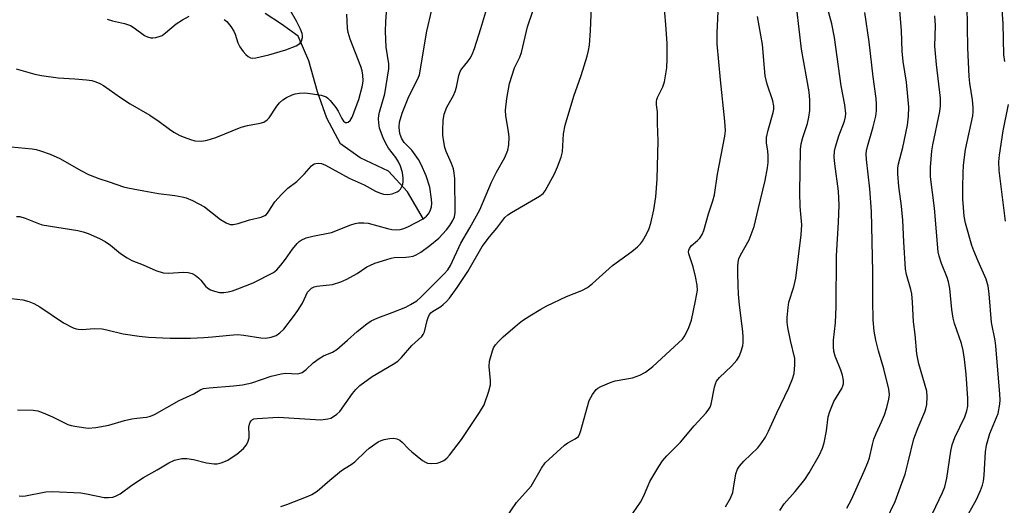
# Model space of a CAD drawing. Units: inches. Extents: x 1213772 to 1219772, y 577455 to 581455.
# Drawn here: x 1215259 to 1215517, y 579316 to 579443 of the extents above; entities that cross this region are included whole.
import ezdxf

# ---------------------------------------------------------------- set-up
doc = ezdxf.new("R2010")
doc.units = ezdxf.units.IN
doc.header["$MEASUREMENT"] = 0
doc.layers.add('HYDRO-Single Line Stream', color=4, linetype='Continuous')
doc.layers.add('Undefined', color=1, linetype='Continuous')

msp = doc.modelspace()

# ---------------------------------------------------------------- linework, layer by layer
at = {"layer": 'HYDRO-Single Line Stream'}
msp.add_lwpolyline([(1215364.67, 579390.6), (1215360.48, 579397.72), (1215355.48, 579403.12), (1215348.11, 579406.65), (1215342.95, 579410.32), (1215339.39, 579416.96), (1215336.93, 579423.92), (1215334.64, 579431.97), (1215331.86, 579438.45), (1215327.47, 579441.64), (1215323.25, 579444.35)], dxfattribs=at)
at = {"layer": 'Undefined'}
for points, elevation in [([(1215516.82, 579431.81), (1215516.63, 579433.58), (1215516.45, 579441.79), (1215515.43, 579455)], 576), ([(1215256.71, 579409.49), (1215262.22, 579409), (1215263.32, 579408.82), (1215264.46, 579408.49), (1215266.93, 579407.56), (1215269.45, 579406.47), (1215275.19, 579403.19), (1215277, 579402.3), (1215279.67, 579401.21), (1215282.44, 579400.35), (1215286.16, 579399.01), (1215287.27, 579398.75), (1215291.49, 579398.02), (1215295.3, 579397.25), (1215299.61, 579396.76), (1215301.53, 579396.43), (1215302.59, 579396.15), (1215304.2, 579395.43), (1215307.33, 579393.76), (1215311.56, 579390.48), (1215313.02, 579389.57), (1215314.05, 579389.17), (1215314.83, 579389.16), (1215316.17, 579389.41), (1215319.11, 579390.39), (1215322.23, 579391.08), (1215323.18, 579391.51), (1215323.56, 579391.83), (1215324.06, 579392.43), (1215325.73, 579395.13), (1215327.51, 579397.06), (1215329.19, 579398.69), (1215331.5, 579400.47), (1215332.33, 579401.21), (1215333.49, 579402.4), (1215335.37, 579404.57), (1215336.02, 579405.03), (1215336.53, 579405.17), (1215337.09, 579405.2), (1215337.95, 579405.11), (1215339.04, 579404.73), (1215345.25, 579401.33), (1215349.17, 579399.58), (1215352.11, 579397.92), (1215353.13, 579397.44), (1215354.22, 579397.14), (1215355.33, 579397.01), (1215356.48, 579397.21), (1215357.83, 579397.73), (1215358.27, 579398.06), (1215358.62, 579398.44), (1215359.04, 579399.11), (1215359.23, 579399.62), (1215359.37, 579400.46), (1215359.4, 579401.32), (1215359.18, 579402.76), (1215358.63, 579404.46), (1215358.17, 579405.55), (1215357.42, 579406.68), (1215355.51, 579409.16), (1215354.84, 579410.34), (1215354.12, 579411.82), (1215353.18, 579414.39), (1215352.95, 579415.74), (1215352.89, 579416.83), (1215352.98, 579417.68), (1215353.17, 579418.55), (1215354.56, 579423.39), (1215355.61, 579429.87), (1215355.57, 579431.19), (1215354.87, 579435.57), (1215354.7, 579439.71), (1215354.81, 579442.32), (1215355.63, 579453.25)], 548), ([(1215256.87, 579369.78), (1215259.82, 579369.43), (1215261.4, 579368.99), (1215262.68, 579368.51), (1215264.25, 579367.62), (1215270.41, 579363.43), (1215272.94, 579362.15), (1215273.72, 579361.86), (1215274.26, 579361.75), (1215275.37, 579361.74), (1215278.49, 579361.93), (1215280.53, 579361.86), (1215281.83, 579361.65), (1215286.08, 579360.59), (1215290.29, 579359.94), (1215292.71, 579359.69), (1215298.33, 579359.41), (1215303.69, 579359.44), (1215307.18, 579359.59), (1215309.41, 579359.74), (1215313.93, 579360.24), (1215315.97, 579360.35), (1215317.67, 579360.22), (1215322.07, 579359.48), (1215323.44, 579359.42), (1215324.82, 579359.65), (1215326.14, 579360.17), (1215327.06, 579360.82), (1215328.1, 579361.82), (1215330.64, 579365.06), (1215331.79, 579366.7), (1215332.98, 579368.61), (1215334.34, 579371.45), (1215334.82, 579372.03), (1215335.39, 579372.51), (1215336.04, 579372.84), (1215336.74, 579373.05), (1215340.83, 579373.51), (1215343.06, 579374.21), (1215344.61, 579374.89), (1215347.29, 579376.34), (1215349.87, 579378.08), (1215350.59, 579378.48), (1215351.95, 579379.02), (1215355.05, 579380.06), (1215356.18, 579380.39), (1215357.02, 579380.55), (1215360.02, 579380.6), (1215360.87, 579380.69), (1215361.97, 579380.91), (1215362.76, 579381.2), (1215363.99, 579381.95), (1215366.36, 579383.64), (1215368.68, 579385.58), (1215370.69, 579387.74), (1215371.58, 579388.95), (1215372.37, 579390.21), (1215372.78, 579391.19), (1215372.93, 579392.28), (1215372.92, 579401.2), (1215372.74, 579402.62), (1215372.5, 579403.74), (1215371.99, 579405.12), (1215370.59, 579408.25), (1215370.28, 579409.35), (1215370, 579410.8), (1215369.76, 579412.55), (1215369.72, 579413.74), (1215369.85, 579416.43), (1215370.1, 579418.08), (1215370.78, 579419.88), (1215372.51, 579422.91), (1215373.01, 579423.95), (1215373.31, 579425.07), (1215373.92, 579428.15), (1215374.28, 579429.18), (1215374.7, 579429.87), (1215376.27, 579431.8), (1215376.9, 579432.7), (1215377.39, 579433.67), (1215377.99, 579435.19), (1215379.72, 579440.43), (1215382.58, 579450.17)], 552), ([(1215258.84, 579318.14), (1215259.66, 579318.1), (1215260.48, 579318.19), (1215265.81, 579319.19), (1215267.56, 579319.32), (1215275.02, 579318.95), (1215276.47, 579318.73), (1215281.08, 579317.78), (1215282.23, 579317.7), (1215283.34, 579317.82), (1215284.1, 579318.08), (1215285.27, 579318.73), (1215288.31, 579320.94), (1215291.43, 579322.95), (1215294.95, 579324.96), (1215298.02, 579326.83), (1215299.52, 579327.52), (1215301.38, 579327.96), (1215302.77, 579327.96), (1215304.47, 579327.66), (1215307.89, 579326.79), (1215309.87, 579326.51), (1215310.65, 579326.57), (1215311.69, 579326.79), (1215312.45, 579327.05), (1215313.44, 579327.55), (1215314.64, 579328.27), (1215315.79, 579329.12), (1215317.53, 579330.6), (1215318.27, 579331.42), (1215318.67, 579332.2), (1215319.01, 579333.32), (1215319.08, 579334.17), (1215319, 579336.15), (1215319.11, 579336.94), (1215319.31, 579337.41), (1215319.58, 579337.82), (1215319.92, 579338.12), (1215320.31, 579338.3), (1215321.14, 579338.45), (1215326.62, 579338.73), (1215337.78, 579338.1), (1215339.65, 579338.3), (1215340.41, 579338.52), (1215340.89, 579338.75), (1215342, 579339.51), (1215342.78, 579340.26), (1215346.07, 579344.96), (1215346.96, 579346.01), (1215347.98, 579347.01), (1215351.22, 579349.44), (1215356.78, 579352.62), (1215357.96, 579353.41), (1215358.94, 579354.34), (1215361.63, 579357.48), (1215364.24, 579359.83), (1215364.62, 579360.36), (1215364.92, 579361.06), (1215365.62, 579364.06), (1215365.89, 579364.87), (1215366.26, 579365.62), (1215366.64, 579366.08), (1215367.05, 579366.43), (1215369.19, 579367.73), (1215369.87, 579368.23), (1215370.72, 579368.99), (1215371.47, 579369.87), (1215373.52, 579372.73), (1215376.29, 579376.84), (1215380.01, 579383.4), (1215381.92, 579385.91), (1215383.88, 579388.21), (1215386.01, 579391.02), (1215386.77, 579391.72), (1215387.68, 579392.34), (1215395.08, 579396.58), (1215395.98, 579397.28), (1215396.52, 579397.97), (1215399.01, 579402.39), (1215399.8, 579404.24), (1215400.71, 579406.76), (1215401.03, 579408.19), (1215401.37, 579412.9), (1215401.76, 579415.21), (1215404.04, 579422.79), (1215405.92, 579428.16), (1215407.52, 579433.25), (1215407.9, 579434.68), (1215408.09, 579436.12), (1215408.38, 579439.91), (1215408.64, 579446.15)], 556), ([(1215312.53, 579442.85), (1215313.19, 579442.32), (1215314.29, 579441), (1215315.06, 579439.77), (1215315.4, 579438.97), (1215316.07, 579436.69), (1215316.64, 579435.66), (1215317.48, 579434.48), (1215318.17, 579433.67), (1215318.77, 579433.14), (1215319.42, 579432.78), (1215319.93, 579432.71), (1215320.76, 579432.78), (1215324.18, 579433.54), (1215328.68, 579434.91), (1215331.38, 579435.97), (1215332.31, 579436.53), (1215332.76, 579437.12), (1215333.03, 579438.09), (1215333.04, 579438.6), (1215332.93, 579439.16), (1215332.51, 579440.26), (1215331.47, 579442.42), (1215328.49, 579447.51)], 544), ([(1215327.31, 579315.42), (1215328.87, 579315.92), (1215334.51, 579318.08), (1215335.49, 579318.53), (1215336.83, 579319.4), (1215340.13, 579322.28), (1215343.23, 579324.8), (1215344.14, 579325.43), (1215345.77, 579326.36), (1215346.71, 579327.03), (1215349.58, 579329.9), (1215350.45, 579330.66), (1215352.85, 579332.28), (1215353.62, 579332.67), (1215354.42, 579332.91), (1215355.81, 579333.17), (1215356.92, 579333.23), (1215357.72, 579333.06), (1215358.47, 579332.72), (1215359.14, 579332.22), (1215360.72, 579330.46), (1215361.6, 579329.66), (1215364.44, 579327.44), (1215365.17, 579326.97), (1215365.69, 579326.75), (1215366.8, 579326.63), (1215368.24, 579326.76), (1215369.05, 579326.98), (1215369.99, 579327.44), (1215370.75, 579328.01), (1215371.5, 579328.82), (1215374.62, 579332.94), (1215379.38, 579340.01), (1215380.54, 579341.99), (1215381.82, 579345.56), (1215382.23, 579347.23), (1215382.23, 579348.33), (1215381.86, 579351.98), (1215381.96, 579353.4), (1215382.7, 579356.13), (1215383.02, 579356.91), (1215383.54, 579357.7), (1215384.3, 579358.56), (1215385.55, 579359.77), (1215389.32, 579363.03), (1215390.6, 579364.04), (1215392.55, 579365.31), (1215395.36, 579367.03), (1215396.94, 579367.87), (1215402.09, 579370.3), (1215406.09, 579371.88), (1215407.63, 579372.7), (1215408.93, 579373.77), (1215414.11, 579378.45), (1215419.18, 579382.07), (1215420.71, 579383.34), (1215421.47, 579384.13), (1215421.98, 579384.82), (1215423.15, 579386.81), (1215423.78, 579388.09), (1215424.2, 579389.52), (1215424.97, 579393.03), (1215425.48, 579396.45), (1215425.88, 579401.01), (1215426.13, 579411.03), (1215425.93, 579415.58), (1215425.89, 579418.69), (1215425.69, 579420.47), (1215425.67, 579421.33), (1215425.74, 579421.89), (1215425.92, 579422.44), (1215427.32, 579425.21), (1215427.76, 579426.5), (1215428.4, 579430.17), (1215428.48, 579432.49), (1215428.44, 579436.56), (1215428.12, 579441.51), (1215427.6, 579447.43)], 558), ([(1215457.92, 579314.37), (1215459.06, 579316.06), (1215461.93, 579319.28), (1215464.49, 579322.47), (1215465.61, 579324.23), (1215468.3, 579328.87), (1215469.1, 579330.65), (1215469.54, 579332), (1215470.14, 579335.15), (1215470.64, 579338.82), (1215471.02, 579340.2), (1215472.08, 579342.89), (1215474.15, 579346.24), (1215474.48, 579346.99), (1215474.61, 579347.52), (1215474.65, 579348.33), (1215474.37, 579349.72), (1215473.91, 579351.1), (1215472.47, 579354.72), (1215472.13, 579356.06), (1215471.99, 579357.17), (1215472.04, 579358.9), (1215472.49, 579363.42), (1215472.7, 579367.75), (1215472.75, 579380.97), (1215473.31, 579389.82), (1215473.46, 579394.26), (1215473.31, 579397.94), (1215472.34, 579405.09), (1215472.2, 579406.88), (1215472.3, 579408.36), (1215472.56, 579409.51), (1215473.41, 579412.36), (1215474.9, 579416.22), (1215475.15, 579417.38), (1215475.19, 579418.22), (1215474.95, 579420.47), (1215474.05, 579425.42), (1215472.28, 579438.07), (1215471.55, 579441.72), (1215470.01, 579447.4)], 566), ([(1215485.81, 579311.85), (1215488.15, 579316.69), (1215489.93, 579321.45), (1215490.72, 579323.85), (1215491.56, 579327.01), (1215493, 579333.12), (1215494.16, 579336.09), (1215495.92, 579340.14), (1215496.2, 579340.97), (1215496.39, 579342.09), (1215496.52, 579344.08), (1215496.39, 579345.52), (1215494.38, 579352.7), (1215493.82, 579355.36), (1215493.37, 579360.38), (1215492.96, 579363.73), (1215492.71, 579368.85), (1215492.5, 579371.05), (1215492.26, 579372.18), (1215491.14, 579376.11), (1215490.84, 579377.53), (1215490.38, 579384.66), (1215490.17, 579390.27), (1215489.79, 579393.94), (1215489.1, 579399.14), (1215488.86, 579402.42), (1215488.85, 579403.9), (1215489, 579405.05), (1215490.17, 579409.3), (1215491.36, 579415.2), (1215491.6, 579417.54), (1215491.72, 579419.89), (1215491.09, 579426.41), (1215490.23, 579431.81), (1215489.95, 579434.49), (1215489.82, 579439.92), (1215489.27, 579446.1)], 570), ([(1215506.21, 579311.5), (1215509.42, 579317.22), (1215510.52, 579319.6), (1215511.03, 579320.96), (1215511.26, 579322.01), (1215511.48, 579323.61), (1215511.82, 579329.72), (1215512.07, 579331.44), (1215512.91, 579334.52), (1215515.09, 579339.74), (1215515.57, 579342.16), (1215515.62, 579343.29), (1215515.54, 579344.77), (1215514.51, 579357.42), (1215514.32, 579358.86), (1215513.4, 579363.56), (1215512.78, 579371.01), (1215512.52, 579373.05), (1215511.97, 579374.87), (1215509.84, 579379.57), (1215508.7, 579382.28), (1215508.21, 579383.66), (1215506.56, 579389.54), (1215506.23, 579391.37), (1215505.99, 579393.59), (1215505.85, 579395.82), (1215505.82, 579398.91), (1215505.91, 579402.62), (1215506.07, 579404.68), (1215506.56, 579408.81), (1215508.46, 579417.57), (1215508.6, 579418.69), (1215508.6, 579419.82), (1215508.38, 579421.84), (1215507.71, 579426.15), (1215507.54, 579427.88), (1215507.2, 579435.44), (1215507, 579446.61)], 574), ([(1215258.06, 579429.88), (1215262.97, 579428.48), (1215264.67, 579428.14), (1215269.02, 579427.57), (1215273.42, 579427.32), (1215276.51, 579427.04), (1215277.9, 579426.83), (1215278.94, 579426.52), (1215279.94, 579426.11), (1215280.91, 579425.55), (1215285.37, 579422.4), (1215287.91, 579420.71), (1215293.06, 579417.81), (1215295.5, 579416.15), (1215298.17, 579414.13), (1215299.37, 579413.34), (1215300.91, 579412.48), (1215302, 579412), (1215303.67, 579411.38), (1215304.79, 579411.1), (1215306.66, 579411.02), (1215308.06, 579411.28), (1215310.29, 579411.98), (1215316.99, 579414.66), (1215318.62, 579415.05), (1215321.9, 579415.67), (1215322.92, 579415.98), (1215323.76, 579416.53), (1215324.31, 579417.09), (1215326.3, 579420.18), (1215327.03, 579421.05), (1215327.84, 579421.82), (1215328.78, 579422.4), (1215330.29, 579423.1), (1215331.08, 579423.36), (1215332.2, 579423.56), (1215333.61, 579423.63), (1215335.04, 579423.47), (1215337.89, 579423.01), (1215338.71, 579422.79), (1215339.21, 579422.57), (1215339.67, 579422.25), (1215340.28, 579421.65), (1215341.75, 579419.82), (1215342.35, 579418.86), (1215343.3, 579416.9), (1215343.71, 579416.22), (1215344.24, 579415.84), (1215344.6, 579415.84), (1215344.97, 579415.99), (1215345.47, 579416.41), (1215345.97, 579417.25), (1215347.73, 579421.87), (1215348.74, 579425.59), (1215348.87, 579426.75), (1215348.84, 579428.22), (1215348.62, 579429.37), (1215348.27, 579430.5), (1215345.52, 579437.7), (1215344.97, 579439.38), (1215344.81, 579440.52), (1215344.65, 579444.2)], 546), ([(1215258.18, 579391.25), (1215259.02, 579391.27), (1215260.43, 579390.87), (1215263.86, 579389.46), (1215264.9, 579389.12), (1215274.16, 579387.6), (1215275.58, 579387.26), (1215276.94, 579386.79), (1215279.89, 579385.52), (1215281.38, 579384.71), (1215282.76, 579383.78), (1215285.35, 579381.63), (1215287.08, 579380.46), (1215288.37, 579379.74), (1215291.31, 579378.61), (1215294.65, 579377.12), (1215296.52, 579376.54), (1215297.93, 579376.46), (1215301.88, 579376.7), (1215303.04, 579376.6), (1215304.15, 579376.34), (1215304.89, 579375.95), (1215305.76, 579375.23), (1215306.36, 579374.61), (1215307.62, 579373.07), (1215308.24, 579372.52), (1215308.95, 579372.12), (1215309.97, 579371.69), (1215311.28, 579371.39), (1215312.39, 579371.39), (1215313.56, 579371.55), (1215314.68, 579371.83), (1215316.04, 579372.31), (1215320.08, 579373.88), (1215325.4, 579376.63), (1215326.27, 579377.31), (1215327.38, 579378.57), (1215328.58, 579380.13), (1215330.35, 579382.72), (1215331.58, 579384.19), (1215332.17, 579384.74), (1215332.63, 579385.06), (1215333.98, 579385.65), (1215335.69, 579386.16), (1215340.57, 579387.05), (1215345.66, 579389.08), (1215346.78, 579389.44), (1215347.64, 579389.6), (1215349.1, 579389.65), (1215350.23, 579389.5), (1215355.25, 579388.12), (1215356.41, 579387.87), (1215357.49, 579387.81), (1215358.53, 579387.91), (1215359.54, 579388.16), (1215360.77, 579388.64), (1215364.6, 579390.66), (1215365.47, 579391.36), (1215366.02, 579391.98), (1215366.43, 579392.72), (1215366.76, 579393.84), (1215366.85, 579394.7), (1215366.79, 579395.83), (1215366.31, 579398.95), (1215365.35, 579401.88), (1215364.03, 579404.87), (1215363.36, 579406.2), (1215362.53, 579407.43), (1215361.61, 579408.61), (1215359.59, 579410.63), (1215359.02, 579411.61), (1215358.6, 579412.72), (1215358.38, 579413.57), (1215358.3, 579414.76), (1215358.4, 579415.94), (1215359.12, 579418.32), (1215360.65, 579422.2), (1215361.6, 579424.24), (1215363.15, 579427.14), (1215363.61, 579428.37), (1215365.54, 579439.76), (1215366.82, 579445.38)], 550), ([(1215258.4, 579340.69), (1215262.47, 579340.61), (1215263.74, 579340.41), (1215265.13, 579339.9), (1215267.59, 579338.83), (1215271.61, 579336.84), (1215272.46, 579336.58), (1215273.92, 579336.31), (1215276.89, 579335.92), (1215278.89, 579336.07), (1215282.29, 579336.64), (1215286.43, 579337.87), (1215288.3, 579338.31), (1215289.66, 579338.53), (1215292.16, 579338.76), (1215293.26, 579339), (1215294.28, 579339.43), (1215300.76, 579343.13), (1215304.54, 579344.84), (1215306.39, 579345.96), (1215307.12, 579346.26), (1215308.54, 579346.47), (1215314.91, 579346.92), (1215317.33, 579347.24), (1215319.74, 579347.75), (1215324.79, 579349.46), (1215327.39, 579350.13), (1215328.54, 579350.27), (1215331.66, 579350.1), (1215332.4, 579350.23), (1215332.88, 579350.42), (1215334.01, 579351.24), (1215335.77, 579352.97), (1215337.34, 579354.12), (1215338.53, 579354.83), (1215340.89, 579355.79), (1215342.02, 579356.47), (1215344.83, 579358.88), (1215347.34, 579361.17), (1215349.83, 579363.14), (1215351.01, 579363.96), (1215352.69, 579364.78), (1215356.5, 579366.11), (1215360.04, 579367.58), (1215361.32, 579368.21), (1215362.9, 579369.19), (1215364.01, 579370.13), (1215370.1, 579376.23), (1215371.03, 579377.32), (1215371.72, 579378.45), (1215374.42, 579384.31), (1215376.81, 579388.33), (1215379.44, 579393), (1215382.51, 579400.26), (1215383.8, 579402.84), (1215386, 579406.69), (1215386.76, 579408.59), (1215387.06, 579410.01), (1215387.11, 579412.07), (1215386.94, 579413.55), (1215386.23, 579417.62), (1215386.14, 579419.08), (1215386.47, 579422.14), (1215387.19, 579426.05), (1215388.51, 579430.15), (1215389.86, 579433), (1215390.34, 579434.21), (1215391.91, 579440.9), (1215393.26, 579444.97)], 554), ([(1215281.86, 579442.9), (1215283.25, 579442.45), (1215286.44, 579441.8), (1215287.96, 579441.21), (1215288.92, 579440.66), (1215291.69, 579438.66), (1215292.46, 579438.28), (1215293.29, 579438.04), (1215293.84, 579438), (1215294.66, 579438.11), (1215295.47, 579438.33), (1215296.24, 579438.66), (1215297.12, 579439.3), (1215299.91, 579441.71), (1215301.58, 579442.75), (1215303.31, 579443.66)], 544), ([(1215386.41, 579312.59), (1215389.05, 579316.46), (1215392.82, 579320.7), (1215395.55, 579325.45), (1215396.54, 579326.77), (1215401.59, 579331.47), (1215402.48, 579332.08), (1215404.37, 579333.05), (1215405.21, 579333.74), (1215405.61, 579334.45), (1215405.89, 579335.27), (1215408.06, 579343.16), (1215408.88, 579344.65), (1215409.92, 579345.98), (1215410.35, 579346.34), (1215411.1, 579346.77), (1215413.78, 579347.93), (1215414.89, 579348.23), (1215419.43, 579349.08), (1215421.29, 579349.77), (1215422.81, 579350.53), (1215424.73, 579352.05), (1215431.43, 579358.17), (1215432.45, 579359.18), (1215433.11, 579360.06), (1215434.13, 579362.22), (1215434.79, 579364.16), (1215435.91, 579369.17), (1215436.36, 579372.03), (1215436.3, 579373.33), (1215435.87, 579375.57), (1215435.25, 579378.08), (1215434.14, 579381.53), (1215434.05, 579381.98), (1215434.1, 579382.46), (1215434.3, 579382.92), (1215434.78, 579383.55), (1215436.44, 579385), (1215437.01, 579385.61), (1215437.63, 579386.54), (1215438.06, 579387.57), (1215439.24, 579391.94), (1215440.45, 579395.41), (1215440.87, 579396.97), (1215441.61, 579402.33), (1215443.6, 579412.25), (1215443.72, 579413.69), (1215443.57, 579416.2), (1215442.4, 579427.06), (1215441.58, 579436.43), (1215441.54, 579439.33), (1215441.8, 579444.91)], 560), ([(1215416.72, 579309.5), (1215421.49, 579316.51), (1215422.31, 579317.96), (1215423.47, 579320.88), (1215423.96, 579321.92), (1215426.29, 579325.87), (1215427.25, 579327.32), (1215428.39, 579328.68), (1215431.99, 579332.21), (1215435.55, 579336.48), (1215438.67, 579339.93), (1215439.38, 579340.82), (1215439.72, 579341.41), (1215439.98, 579342.13), (1215440.87, 579346.62), (1215441.1, 579347.44), (1215441.4, 579348.14), (1215442.18, 579349.13), (1215445.3, 579352.08), (1215446.67, 579353.67), (1215447.34, 579354.65), (1215447.78, 579355.73), (1215448.23, 579357.44), (1215448.34, 579358.29), (1215448.37, 579359.72), (1215448.28, 579361.15), (1215447.39, 579368.07), (1215447.14, 579370.93), (1215447.02, 579373.21), (1215446.97, 579376.43), (1215446.99, 579378.19), (1215447.08, 579379.34), (1215447.26, 579380.15), (1215447.62, 579381.17), (1215449.91, 579385.15), (1215451.23, 579388.67), (1215452.25, 579393.14), (1215454.14, 579400.69), (1215454.75, 579403.96), (1215454.89, 579405.43), (1215454.94, 579407.21), (1215454.83, 579408.36), (1215454.47, 579410.58), (1215454.47, 579411.94), (1215454.89, 579413.86), (1215456.23, 579418.51), (1215456.36, 579419.33), (1215456.36, 579420.14), (1215456.12, 579421.51), (1215454.66, 579425.89), (1215454.15, 579428.08), (1215453.9, 579430.05), (1215453.46, 579436.25), (1215452.12, 579443.56)], 562), ([(1215443.77, 579315.27), (1215445.02, 579317.55), (1215445.61, 579319.09), (1215445.86, 579320.21), (1215446.45, 579323.97), (1215446.88, 579325.19), (1215447.36, 579325.9), (1215448.54, 579327.21), (1215452.22, 579330.77), (1215453.27, 579332.1), (1215454.21, 579333.51), (1215455.02, 579335.1), (1215457.2, 579339.9), (1215460.32, 579346.42), (1215461.31, 579348.79), (1215461.71, 579350.15), (1215461.9, 579352.42), (1215461.84, 579354.13), (1215460.75, 579358.85), (1215460.06, 579362.23), (1215459.87, 579363.64), (1215459.89, 579364.81), (1215460.11, 579367.44), (1215460.32, 579368.88), (1215461.58, 579372.89), (1215462.11, 579375.16), (1215463.56, 579386.48), (1215463.69, 579389.12), (1215463.31, 579393.88), (1215463.18, 579397.53), (1215463.37, 579408.84), (1215463.54, 579410.25), (1215463.94, 579411.92), (1215465.17, 579415.63), (1215465.56, 579417.27), (1215465.78, 579418.97), (1215465.84, 579421.67), (1215465.65, 579423.89), (1215463.63, 579435.07), (1215462.37, 579445.54)], 564), ([(1215475.47, 579314.95), (1215476.74, 579317.25), (1215480.05, 579324.63), (1215480.99, 579326.9), (1215481.39, 579328.16), (1215482.18, 579331.63), (1215482.58, 579332.99), (1215483.15, 579334.52), (1215484.56, 579337.51), (1215485.31, 579339.36), (1215485.95, 579341.27), (1215486.51, 579343.49), (1215486.65, 579344.61), (1215486.49, 579346.05), (1215485.17, 579351.44), (1215483.81, 579356.15), (1215483.12, 579358.95), (1215482.69, 579361.23), (1215482.42, 579364.21), (1215482.29, 579369.29), (1215482.26, 579376.78), (1215481.91, 579392.58), (1215481.49, 579398.52), (1215480.67, 579406.2), (1215480.59, 579407.66), (1215480.65, 579408.49), (1215480.87, 579409.59), (1215482.37, 579414.72), (1215483.05, 579417.53), (1215483.28, 579418.96), (1215483.3, 579420.69), (1215483.17, 579422.16), (1215482.37, 579427.78), (1215481.37, 579437.01), (1215480.21, 579444.63)], 568), ([(1215497.92, 579313.52), (1215500.51, 579319.04), (1215501.12, 579320.55), (1215501.64, 579322.76), (1215502.7, 579329.82), (1215503.07, 579331.55), (1215503.75, 579333.44), (1215506.36, 579338.86), (1215506.88, 579340.39), (1215507.13, 579341.67), (1215507.16, 579343.61), (1215506.72, 579350.01), (1215506.28, 579353.98), (1215505.93, 579356.17), (1215505.48, 579358.05), (1215503.7, 579363.27), (1215503.33, 579364.68), (1215502.95, 579366.95), (1215502.41, 579372.45), (1215502.11, 579374.18), (1215501.75, 579375.27), (1215500.24, 579379.01), (1215499.64, 579380.9), (1215499.38, 579382.01), (1215498.42, 579393.42), (1215497.43, 579401.61), (1215497.38, 579404.08), (1215497.71, 579408.49), (1215497.98, 579410.06), (1215499.86, 579418.78), (1215500.01, 579420.23), (1215500.02, 579422.23), (1215499, 579431.02), (1215498.54, 579435.85), (1215498.67, 579441.23), (1215498.54, 579443.82)], 572), ([(1215517.04, 579390.01), (1215515.37, 579403.3), (1215515.32, 579405.56), (1215515.44, 579407.28), (1215516.43, 579413.7), (1215517.82, 579420.55)], 576)]:
    msp.add_lwpolyline(points, dxfattribs=dict(at, elevation=elevation))

doc.saveas('drawing.dxf')
